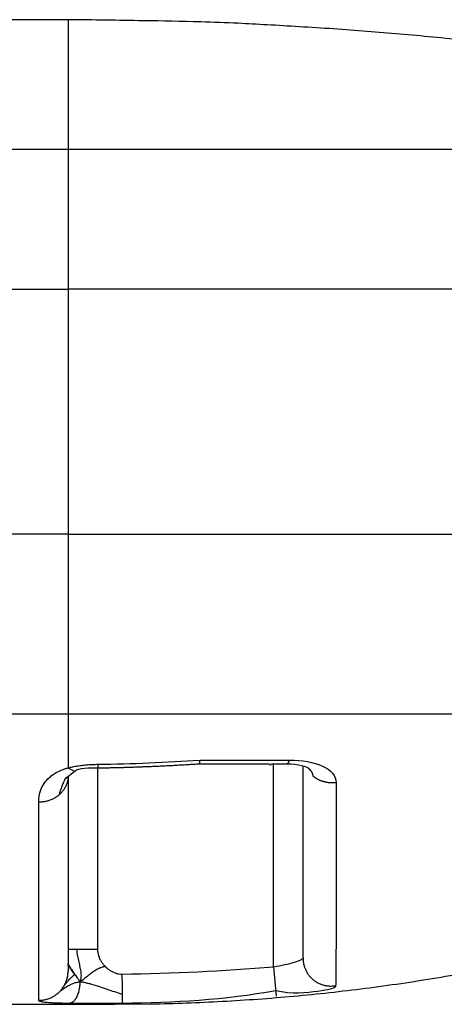
# Model space of a CAD drawing. Extents: x -1 to 1185, y -1 to 827.
# Drawn here: x 926 to 933, y 731 to 748 of the extents above; entities that cross this region are included whole.
import ezdxf

# ---------------------------------------------------------------- set-up
doc = ezdxf.new("R2010")
doc.units = 0
doc.header["$MEASUREMENT"] = 0
doc.layers.add('V4L204', color=7, linetype='CONTINUOUS')
doc.layers.add('V4L214', color=7, linetype='CONTINUOUS')

msp = doc.modelspace()

# ---------------------------------------------------------------- linework, layer by layer
at = {"layer": 'V4L204', "color": 40, "linetype": 'CONTINUOUS'}
for p, q in [((927.02882, 748.08815), (731.26447, 748.0883)), ((931.02855, 732.0991), (931.02855, 735.3749)), ((927.02855, 735.19685), (927.02855, 731.87603)), ((927.02852, 731.87603), (927.02852, 731.87543)), ((927.02855, 731.87516), (927.02852, 731.87603)), ((739.86909, 731.30932), (927.02852, 731.30932)), ((927.02882, 731.31082), (927.02856, 731.3094))]:
    msp.add_line(p, q, dxfattribs=at)
for points in [[(933.8056, 747.73601, 0.00221703), (933.24046, 747.79261, 0.00215425), (932.67726, 747.84436, 0.00201198), (932.11715, 747.89104, 0.00221855), (931.54779, 747.93297, 0.0026412), (930.96499, 747.96998, 0.00200742), (930.4177, 748.00184, 0.00069588), (929.92281, 748.02822, 0.00282415), (929.28749, 748.05099, 0.00485547), (928.30942, 748.07172, 0.00237772), (927.02882, 748.09025, 0.00126152)], [(927.53602, 735.33879), (927.5793, 735.33947, 0.00031869), (927.62259, 735.34021, 0.00031871), (927.66588, 735.34099, 0.0003187), (927.70916, 735.34184, 0.00031866), (927.75244, 735.34274, 0.00031863), (927.79573, 735.34369, 0.00031861), (927.83901, 735.34471, 0.00031859), (927.88228, 735.34577, 0.00031856), (927.92556, 735.34689, 0.00031854), (927.96884, 735.34807, 0.00031852), (928.01211, 735.3493, 0.0003185), (928.05538, 735.35059, 0.00031848), (928.09866, 735.35193, 0.00031846), (928.14192, 735.35333, 0.00031844), (928.18519, 735.35479, 0.00031842), (928.22846, 735.3563, 0.0003184), (928.27172, 735.35786, 0.00031838), (928.31498, 735.35948, 0.00031835), (928.35824, 735.36116, 0.00031835), (928.4015, 735.36289, 0.00031838), (928.44475, 735.36467, 0.0003183), (928.488, 735.36652, 0.00031812), (928.53125, 735.36841, 0.00031833), (928.5745, 735.37036, 0.00031889), (928.61775, 735.37237, 0.00031808), (928.66098, 735.37444, 0.00031613), (928.7042, 735.37655, 0.00031885), (928.74746, 735.37873, 0.0003253), (928.79078, 735.38096, 0.00031605), (928.83392, 735.38324, 0.0002951), (928.8768, 735.38556, 0.00032568), (928.92037, 735.38798, 0.00038818), (928.96496, 735.39051, 0.00029467), (929.00681, 735.39293, 0.00010121), (929.04465, 735.39514, 0.00041557), (929.09324, 735.39811, 0.00071502), (929.16806, 735.40284, 0.00034962), (929.26605, 735.40913, 0.00018528)], [(929.26364, 735.40867), (929.30102, 735.40867, -0.00000042), (929.33838, 735.40868, -0.00000042), (929.37573, 735.40868, -0.00000042), (929.41307, 735.40868, -0.0000004), (929.4504, 735.40868, -0.00000038), (929.48771, 735.40868, -0.00000037), (929.52502, 735.40868, -0.00000036), (929.56231, 735.40868, -0.00000034), (929.59958, 735.40868, -0.00000033), (929.63685, 735.40868, -0.00000031), (929.6741, 735.40868, -0.0000003), (929.71134, 735.40868, -0.00000028), (929.74856, 735.40868, -0.00000027), (929.78577, 735.40868, -0.00000025), (929.82297, 735.40868, -0.00000024), (929.86015, 735.40868, -0.00000023), (929.89732, 735.40868, -0.00000021), (929.93447, 735.40868, -0.0000002), (929.97161, 735.40868, -0.00000018), (930.00873, 735.40868, -0.00000017), (930.04584, 735.40868, -0.00000016), (930.08293, 735.40868, -0.00000014), (930.12, 735.40868, -0.00000013), (930.15706, 735.40868, -0.00000011), (930.19411, 735.40868, -0.0000001), (930.23113, 735.40868, -0.00000008), (930.26812, 735.40868, -0.00000007), (930.30514, 735.40868, -0.00000005), (930.34219, 735.40868), (930.37907, 735.40868), (930.41572, 735.40868), (930.45294, 735.40868, 1), (930.491, 735.40868), (930.52673, 735.40868), (930.55902, 735.40868, 0.00000007), (930.60045, 735.40868, 0.00000018), (930.66421, 735.40867, 0.00000009), (930.74766, 735.40867, 1)], [(931.10563, 735.34556), (931.10942, 735.34251, -0.00370404), (931.11315, 735.33943, -0.00374154), (931.11681, 735.33631, -0.00378267), (931.1204, 735.33315, -0.00382803), (931.12392, 735.32995, -0.00387481), (931.12738, 735.32672, -0.00392038), (931.13076, 735.32344, -0.00396821), (931.13408, 735.32013, -0.00401677), (931.13733, 735.31678, -0.004067), (931.1405, 735.3134, -0.00411741), (931.1436, 735.30998, -0.00416936), (931.14663, 735.30653, -0.00422174), (931.14958, 735.30304, -0.00427532), (931.15246, 735.29953, -0.0043293), (931.15527, 735.29597, -0.00438418), (931.15799, 735.29239, -0.00443956), (931.16064, 735.28877, -0.00449529), (931.16322, 735.28512, -0.00455138), (931.16571, 735.28145, -0.00460795), (931.16812, 735.27774, -0.00466545), (931.17046, 735.274, -0.00472081), (931.17271, 735.27024, -0.00477507), (931.17488, 735.26644, -0.00483434), (931.17697, 735.26262, -0.00489964), (931.17898, 735.25877, -0.0049417), (931.1809, 735.25489, -0.00496516), (931.18274, 735.25099, -0.00506206), (931.18449, 735.24706, -0.00522225), (931.18616, 735.2431, -0.00512052), (931.18774, 735.23913, -0.00481867), (931.18923, 735.23517, -0.00537655), (931.19064, 735.23111, -0.00649102), (931.19198, 735.22693, -0.00494693), (931.19319, 735.22299, -0.00165384), (931.19424, 735.21942, -0.00708506), (931.19538, 735.21479, -0.01235936), (931.19687, 735.20759, -0.00605351), (931.19866, 735.19813, -0.0031979)], [(927.83252, 731.31082), (928.43825, 731.31639, 0.00454848), (929.04503, 731.33281, 0.00451755), (929.65296, 731.36051, 0.00450776), (930.26166, 731.39913, 0.00453287), (930.87077, 731.44917, 0.00454513), (931.47998, 731.51023, 0.00455185), (932.08901, 731.58279, 0.00455636), (932.69755, 731.6664, 0.00456577), (933.30526, 731.76153, 0.00457124), (933.91187, 731.86772, 0.00457829)], [(927.02882, 731.31082), (927.06712, 731.31083, -0.00000119), (927.10593, 731.31083, -0.00000113), (927.14529, 731.31083, -0.00000113), (927.18503, 731.31084, -0.00000119), (927.22497, 731.31084, -0.00000124), (927.26496, 731.31084, -0.00000129), (927.30483, 731.31084, -0.00000134), (927.3444, 731.31085, -0.00000141), (927.38347, 731.31085, -0.00000149), (927.42187, 731.31085, -0.00000159), (927.45939, 731.31085, -0.0000017), (927.49587, 731.31085, -0.00000183), (927.53108, 731.31085, -0.00000199), (927.5649, 731.31085, -0.00000219), (927.59711, 731.31085, -0.00000242), (927.62763, 731.31085, -0.00000268), (927.65624, 731.31085, -0.00000305), (927.6829, 731.31085, -0.00000354), (927.70744, 731.31085, -0.00000405), (927.72986, 731.31085, -0.00000448), (927.75001, 731.31085, -0.00000582), (927.76798, 731.31085, -0.00000847), (927.78368, 731.31084, -0.00000891), (927.79705, 731.31084, -0.00000469), (927.80796, 731.31084, -0.00001719), (927.8172, 731.31084, -0.00006089), (927.8254, 731.31083, -0.00008881), (927.83252, 731.31082, -0.0001096)]]:
    msp.add_lwpolyline(points, format="xyb", dxfattribs=at)
for points in [[(927.14394, 735.28454), (927.21133, 735.3395), (927.38156, 735.34445), (927.53602, 735.33879)], [(929.26364, 735.40867), (929.27004, 735.40622), (929.27278, 735.42586), (929.27401, 735.47089)], [(930.74766, 735.40867), (930.94696, 735.41289), (931.11323, 735.35172), (931.10563, 735.34556)], [(926.97682, 735.14598), (926.97597, 735.14797), (927.03995, 735.21587), (927.14394, 735.28454)], [(926.98013, 735.14989), (926.9818, 735.15362), (926.98698, 735.16426), (926.98419, 735.15861)]]:
    msp.add_open_spline(points, degree=3, dxfattribs=at)
for points, knots in [([(926.88215, 734.88465), (926.8906, 734.92426), (926.91883, 735.00506), (926.95667, 735.10132), (926.97625, 735.14309), (926.98013, 735.14989)], [0, 0, 0, 0, 0.33333333, 0.5, 0.6015233, 0.6015233, 0.6015233, 0.6015233]), ([(927.02852, 731.99986), (927.02818, 731.96668), (927.02828, 731.97299), (927.02846, 731.98286), (927.02864, 731.99148), (927.02876, 731.99677), (927.02882, 731.99851)], [0.8346288, 0.8346288, 0.8346288, 0.8346288, 0.875, 0.91666667, 0.95833333, 0.97916667, 0.97916667, 0.97916667, 0.97916667]), ([(927.02882, 731.99851), (927.02886, 731.99793), (927.02929, 731.99487), (927.0313, 731.9862), (927.0375, 731.97039), (927.04919, 731.948), (927.06951, 731.9144), (927.09979, 731.87006), (927.1266, 731.83295), (927.13883, 731.81607)], [0.030739939, 0.030739939, 0.030739939, 0.030739939, 0.041666667, 0.083333333, 0.16666667, 0.25, 0.33333333, 0.5, 0.63888889, 0.63888889, 0.63888889, 0.63888889]), ([(926.96645, 731.63618), (926.97523, 731.6521), (926.9925, 731.68816), (927.00897, 731.73633), (927.01903, 731.7787), (927.02448, 731.81089), (927.02725, 731.83796), (927.02822, 731.85698), (927.0285, 731.86785), (927.02855, 731.8733), (927.02852, 731.87603)], [0.36111144, 0.36111144, 0.36111144, 0.36111144, 0.5, 0.66666667, 0.75, 0.83333333, 0.91666667, 0.95833333, 0.97916667, 1, 1, 1, 1]), ([(927.02837, 731.86401), (927.02844, 731.86525), (927.02851, 731.86877), (927.02854, 731.87228), (927.02852, 731.87543)], [0.0025, 0.0025, 0.0025, 0.0025, 0.012406605, 0.030739939, 0.030739939, 0.030739939, 0.030739939]), ([(926.96645, 731.63618), (926.96875, 731.63948), (926.97389, 731.64539), (926.98365, 731.6575), (926.99573, 731.67227), (927.01002, 731.68937), (927.02898, 731.7114), (927.05266, 731.73763), (927.07681, 731.76188), (927.09657, 731.78013), (927.10916, 731.79113), (927.11934, 731.79975), (927.12707, 731.80619), (927.13358, 731.81159), (927.13758, 731.81491), (927.13883, 731.81607)], [0, 0, 0, 0, 0.041666667, 0.083333333, 0.16666667, 0.25, 0.33333333, 0.5, 0.66666667, 0.75, 0.83333333, 0.875, 0.91666667, 0.95833333, 0.97916667, 0.97916667, 0.97916667, 0.97916667])]:
    msp.add_open_spline(points, degree=3, knots=knots, dxfattribs=at)
at = {"layer": 'V4L214', "color": 3, "linetype": 'CONTINUOUS'}
for p, q in [((927.02882, 748.09024), (927.02882, 745.8828)), ((927.02882, 745.8828), (927.02882, 743.49542)), ((927.02882, 743.49542), (927.02882, 739.32333)), ((927.02882, 739.32333), (927.02882, 736.256)), ((927.02881, 736.25566), (927.02879, 735.3395)), ((930.52855, 731.94846), (930.52855, 735.40867)), ((927.52855, 735.34), (927.5285, 732.24647)), ((930.52855, 731.94847), (930.57044, 731.45055)), ((927.02857, 731.32277), (927.02882, 731.31082))]:
    msp.add_line(p, q, dxfattribs=at)
for points in [[(930.74766, 735.40867), (930.74969, 735.40876, 0.01984762), (930.75171, 735.409, 0.01992079), (930.75372, 735.40941, 0.01948662), (930.75572, 735.40998, 0.01862577), (930.7577, 735.41071, 0.01770288), (930.75967, 735.41158, 0.01673011), (930.76163, 735.41262, 0.01569011), (930.76358, 735.4138, 0.01463169), (930.7655, 735.41512, 0.0135909), (930.76742, 735.41659, 0.01259793), (930.76931, 735.4182, 0.01164862), (930.77119, 735.41995, 0.01076314), (930.77305, 735.42183, 0.00994949), (930.77489, 735.42383, 0.00921118), (930.77671, 735.42597, 0.00850122), (930.77852, 735.42823, 0.00783294), (930.7803, 735.43061, 0.00731934), (930.78206, 735.4331, 0.00691294), (930.7838, 735.43572, 0.00626417), (930.78552, 735.43843, 0.00549999), (930.78721, 735.44123, 0.00562368), (930.78889, 735.44418, 0.00614499), (930.79059, 735.44733, 0.00443089), (930.79218, 735.45033, 0.0016503), (930.7936, 735.4531, 0.00562317), (930.79537, 735.45685, 0.00862076), (930.79802, 735.46287, 0.0039481), (930.80146, 735.47089, 0.00205349)], [(931.19866, 735.19813), (931.21016, 735.18938, 0.0072863), (931.22193, 735.18095, 0.00728198), (931.23398, 735.17285, 0.00722995), (931.24628, 735.16508, 0.00717028), (931.25881, 735.15767, 0.00711895), (931.27156, 735.15061, 0.00705804), (931.2845, 735.14391, 0.00700188), (931.29762, 735.13758, 0.00693878), (931.31089, 735.13163, 0.00688433), (931.32431, 735.12604, 0.0068184), (931.33784, 735.12085, 0.0067622), (931.35147, 735.11603, 0.00669112), (931.36517, 735.11159, 0.00664051), (931.37894, 735.10753, 0.00657978), (931.39275, 735.10386, 0.00651335), (931.40658, 735.10056, 0.00641008), (931.42041, 735.09764, 0.00640326), (931.43424, 735.09508, 0.00643932), (931.44805, 735.0929, 0.00623486), (931.46177, 735.09106, 0.00581075), (931.47535, 735.08958, 0.00627402), (931.48905, 735.08845, 0.00726444), (931.50295, 735.0877, 0.0056329), (931.51596, 735.0872, 0.00226686), (931.52767, 735.08691, 0.00754293), (931.54239, 735.08722, 0.01272575), (931.56461, 735.08856, 0.00641039), (931.59344, 735.09083, 0.00349266)], [(931.02854, 732.09905), (931.02915, 732.07393, 0.01370948), (931.03112, 732.04848, 0.01296896), (931.03447, 732.02267, 0.01280501), (931.03925, 731.99662, 0.01348574), (931.04557, 731.97048, 0.01384042), (931.05343, 731.94437, 0.01409663), (931.06292, 731.91841, 0.01428337), (931.074, 731.89274, 0.01460031), (931.08674, 731.86752, 0.01479027), (931.10107, 731.84288, 0.01502101), (931.11701, 731.81899, 0.01515269), (931.13446, 731.79596, 0.01531095), (931.15342, 731.77397, 0.01540066), (931.17374, 731.7531, 0.01549947), (931.19539, 731.73354, 0.01549422), (931.21819, 731.71533, 0.01541728), (931.24206, 731.69862, 0.01547478), (931.26686, 731.68343, 0.01561409), (931.2925, 731.66989, 0.01518523), (931.31865, 731.65796, 0.01423896), (931.34514, 731.64773, 0.01520859), (931.37235, 731.63918, 0.01731032), (931.40035, 731.6324, 0.0136283), (931.42679, 731.62706, 0.00608686), (931.4508, 731.6231, 0.0175318), (931.48085, 731.62131, 0.0289401), (931.52589, 731.62265, 0.0148188), (931.58413, 731.62686, 0.00816548)]]:
    msp.add_lwpolyline(points, format="xyb", dxfattribs=at)
for points in [[(836.02852, 745.88158), (866.36196, 745.88159), (896.69538, 745.88163), (927.02882, 745.88278)], [(836.02852, 743.49437), (866.36197, 743.49438), (896.6954, 743.49441), (927.02882, 743.49542)], [(927.02882, 739.32333), (896.6954, 739.32348), (866.36197, 739.32348), (836.02852, 739.32348)], [(927.02882, 736.25596), (896.69539, 736.25601), (866.36197, 736.25601), (836.02852, 736.25596)], [(927.53572, 735.39981), (928.11568, 735.40855), (928.69539, 735.43223), (929.27401, 735.47089)], [(929.27401, 735.47089), (929.787, 735.47084), (930.29692, 735.47083), (930.80146, 735.47089)], [(927.94448, 731.82493), (928.80686, 731.83804), (929.66906, 731.87615), (930.52855, 731.94846)], [(930.56282, 731.5409), (929.69835, 731.37714), (928.82316, 731.33845), (927.95199, 731.32525)]]:
    msp.add_open_spline(points, degree=3, dxfattribs=at)
for points, knots in [([(927.02882, 745.88278), (928.69536, 745.8828), (932.03396, 745.8828), (936.59545, 745.8828), (940.31651, 745.8828), (942.59084, 745.8828), (943.63592, 745.8828), (943.82452, 745.8828), (943.82463, 745.88278)], [2, 2, 2, 2, 3.3963997, 4.7927993, 6.189199, 7.5855987, 8.5314174, 9.3628058, 9.3628058, 9.3628058, 9.3628058]), ([(946.00565, 743.49542), (946.00554, 743.49538), (945.79246, 743.49538), (944.61166, 743.49538), (942.04199, 743.49538), (937.83773, 743.49538), (932.68391, 743.49538), (928.91177, 743.49538), (927.02882, 743.49542)], [9.3658522, 9.3658522, 9.3658522, 9.3658522, 10.197242, 11.143061, 12.539461, 13.93586, 15.33226, 16.72866, 16.72866, 16.72866, 16.72866]), ([(927.02882, 739.32333), (928.31646, 739.32336), (930.89363, 739.32336), (934.6093, 739.32336), (938.03489, 739.32336), (941.03782, 739.32336), (943.50345, 739.32336), (945.33689, 739.32336), (946.46794, 739.32336), (946.72557, 739.32336), (946.72638, 739.32336), (946.7264, 739.32333)], [2, 2, 2, 2, 2.9186703, 3.8373406, 4.7560109, 5.6746812, 6.5933515, 7.5120218, 8.4306921, 9.3493624, 9.3552838, 9.3552838, 9.3552838, 9.3552838]), ([(945.33976, 736.25596), (945.33971, 736.256), (945.33895, 736.256), (945.09946, 736.256), (944.04804, 736.256), (942.34367, 736.256), (940.05162, 736.256), (937.26009, 736.256), (934.07565, 736.256), (930.62156, 736.256), (928.22582, 736.256), (927.02882, 736.25596)], [9.3553165, 9.3553165, 9.3553165, 9.3553165, 9.3611946, 10.279865, 11.198535, 12.117205, 13.035876, 13.954546, 14.873216, 15.791887, 16.710557, 16.710557, 16.710557, 16.710557]), ([(927.02882, 735.33939), (927.03517, 735.34107), (927.048, 735.34445), (927.07401, 735.35087), (927.10712, 735.35826), (927.14771, 735.36615), (927.20286, 735.37541), (927.27347, 735.38476), (927.36008, 735.39272), (927.43318, 735.39692), (927.49182, 735.39899), (927.52113, 735.39962), (927.53572, 735.39981)], [0, 0, 0, 0, 0.04166667, 0.08333333, 0.16666667, 0.25, 0.33333333, 0.5, 0.66666667, 0.83333333, 0.91666667, 1, 1, 1, 1]), ([(927.53572, 735.39981), (927.53579, 735.39668), (927.53585, 735.39061), (927.53596, 735.37948), (927.53606, 735.36742), (927.53614, 735.35594), (927.53617, 735.34462), (927.53612, 735.34023), (927.53605, 735.33984), (927.53602, 735.33879)], [0, 0, 0, 0, 0.041666667, 0.083333333, 0.16666667, 0.25, 0.33333333, 0.5, 0.52579036, 0.52579036, 0.52579036, 0.52579036]), ([(930.80146, 735.47089), (931.01461, 735.47082), (931.21147, 735.43531), (931.5083, 735.30309), (931.59342, 735.20039), (931.59344, 735.09083)], [2, 2, 2, 2, 2.6792941, 2.6792941, 3.4404709, 3.4404709, 3.4404709, 3.4404709]), ([(926.52854, 734.7533), (926.52855, 734.82375), (926.54112, 734.9307), (926.61442, 735.07285), (926.69032, 735.16088), (926.77207, 735.22555), (926.83255, 735.26248), (926.88693, 735.28927), (926.93081, 735.30783), (926.97004, 735.32188), (927.00306, 735.33218), (927.02012, 735.33701), (927.02882, 735.33939)], [0, 0, 0, 0, 0.33333333, 0.5, 0.66666667, 0.75, 0.83333333, 0.875, 0.91666667, 0.95833333, 0.97916667, 1, 1, 1, 1]), ([(927.02851, 735.19682), (927.02847, 735.19362), (927.02826, 735.18552), (927.02725, 735.16767), (927.02338, 735.13361), (927.0125, 735.08559), (926.99132, 735.02993), (926.96242, 734.97713), (926.93226, 734.93628), (926.9047, 734.90595), (926.88982, 734.89164), (926.88215, 734.88465)], [0.014369596, 0.014369596, 0.014369596, 0.014369596, 0.041666667, 0.083333333, 0.16666667, 0.33333333, 0.5, 0.66666667, 0.83333333, 0.91666667, 1, 1, 1, 1]), ([(927.02882, 735.33939), (927.03395, 735.33626), (927.04393, 735.33035), (927.06251, 735.31956), (927.08315, 735.30799), (927.10379, 735.29715), (927.12579, 735.28678), (927.139, 735.28268), (927.14318, 735.28378), (927.14394, 735.28454)], [0, 0, 0, 0, 0.041666667, 0.083333333, 0.16666667, 0.25, 0.33333333, 0.5, 0.5706652, 0.5706652, 0.5706652, 0.5706652]), ([(931.59344, 735.09083), (931.59297, 734.07722), (931.59243, 733.27208), (931.59038, 732.10712), (931.5884, 731.75032), (931.58413, 731.62686)], [2, 2, 2, 2, 9.8813566, 9.8813566, 17.764294, 17.764294, 17.764294, 17.764294]), ([(926.88215, 734.88465), (926.88017, 734.88299), (926.87628, 734.87956), (926.86838, 734.87282), (926.85826, 734.86463), (926.84576, 734.85517), (926.82864, 734.84307), (926.80642, 734.8289), (926.76928, 734.80835), (926.72024, 734.78674), (926.66852, 734.7709), (926.62607, 734.76188), (926.59381, 734.75699), (926.56669, 734.75451), (926.54491, 734.75351), (926.534, 734.75334), (926.52854, 734.7533)], [0, 0, 0, 0, 0.02083333, 0.04166667, 0.08333333, 0.125, 0.16666667, 0.25, 0.33333333, 0.5, 0.66666667, 0.75, 0.83333333, 0.91666667, 0.95833333, 1, 1, 1, 1]), ([(926.52854, 731.3771), (926.52855, 731.5167), (926.52855, 732.22945), (926.52855, 733.7823), (926.52854, 734.7533)], [2, 2, 2, 2, 10.268761, 18.537521, 18.537521, 18.537521, 18.537521]), ([(927.02852, 732.24647), (927.02855, 732.2464), (927.02859, 732.2464), (927.02887, 732.2464), (927.02957, 732.2464), (927.03095, 732.2464), (927.03352, 732.2464), (927.03807, 732.2464), (927.04812, 732.2464), (927.06578, 732.2464), (927.09467, 732.2464), (927.12483, 732.2464), (927.15239, 732.2464), (927.16728, 732.2464), (927.17504, 732.24647)], [0, 0, 0, 0, 0.02083333, 0.04166667, 0.08333333, 0.125, 0.16666667, 0.25, 0.33333333, 0.5, 0.66666667, 0.83333333, 0.91666667, 1, 1, 1, 1]), ([(927.17504, 732.24647), (927.17503, 732.18423), (927.19414, 732.08873), (927.22588, 731.96205), (927.2417, 731.88421), (927.24797, 731.82338), (927.24848, 731.77864), (927.24458, 731.74223), (927.23837, 731.7137), (927.23415, 731.69965), (927.2317, 731.69269)], [0, 0, 0, 0, 0.33333333, 0.5, 0.66666667, 0.75, 0.83333333, 0.91666667, 0.95833333, 1, 1, 1, 1]), ([(927.17504, 732.24647), (927.18271, 732.2464), (927.19866, 732.2464), (927.23247, 732.2464), (927.278, 732.2464), (927.33686, 732.2464), (927.38857, 732.2464), (927.43103, 732.2464), (927.45791, 732.2464), (927.47956, 732.2464), (927.49585, 732.2464), (927.50947, 732.2464), (927.52037, 732.2464), (927.52582, 732.2464), (927.5285, 732.24647)], [0, 0, 0, 0, 0.08333333, 0.16666667, 0.33333333, 0.5, 0.66666667, 0.75, 0.83333333, 0.875, 0.91666667, 0.95833333, 0.97916667, 1, 1, 1, 1]), ([(927.5285, 732.24647), (927.52855, 732.20984), (927.53759, 732.15575), (927.56428, 732.08766), (927.58633, 732.04733), (927.60677, 732.01672), (927.62338, 731.99467), (927.63821, 731.97712), (927.65061, 731.96361), (927.65698, 731.95704), (927.66015, 731.95387)], [0, 0, 0, 0, 0.33333333, 0.5, 0.66666667, 0.75, 0.83333333, 0.91666667, 0.95833333, 1, 1, 1, 1]), ([(927.02852, 732.00888), (927.02855, 732.00785), (927.02867, 732.00565), (927.02938, 732.00088), (927.03181, 731.99157), (927.03844, 731.97571), (927.0507, 731.95319), (927.07181, 731.91929), (927.10525, 731.87119), (927.14314, 731.81945), (927.17314, 731.77827), (927.19114, 731.75312), (927.20472, 731.73365), (927.2144, 731.71946), (927.22197, 731.70803), (927.22696, 731.70027), (927.22973, 731.69591), (927.23108, 731.69375), (927.2317, 731.69269)], [0, 0, 0, 0, 0.02083333, 0.04166667, 0.08333333, 0.16666667, 0.25, 0.33333333, 0.5, 0.66666667, 0.75, 0.83333333, 0.875, 0.91666667, 0.95833333, 0.97916667, 0.98958333, 1, 1, 1, 1]), ([(930.52855, 731.94846), (930.65736, 731.97014), (930.78519, 731.99862), (930.92052, 732.0391), (930.95608, 732.0518), (931.01236, 732.07732), (931.02855, 732.08965), (931.02854, 732.09905)], [2, 2, 2, 2, 2.9199137, 2.9199137, 3.3516201, 3.3516201, 3.8711609, 3.8711609, 3.8711609, 3.8711609]), ([(927.66015, 731.95387), (927.65651, 731.9531), (927.64918, 731.9516), (927.63474, 731.94825), (927.61707, 731.94344), (927.59646, 731.93672), (927.56972, 731.9266), (927.53758, 731.91191), (927.48847, 731.88478), (927.43068, 731.84532), (927.3646, 731.79324), (927.31022, 731.74934), (927.26589, 731.71598), (927.24324, 731.70023), (927.2317, 731.69269)], [0, 0, 0, 0, 0.02083333, 0.04166667, 0.08333333, 0.125, 0.16666667, 0.25, 0.33333333, 0.5, 0.66666667, 0.83333333, 0.91666667, 1, 1, 1, 1]), ([(927.66015, 731.95387), (927.66178, 731.95223), (927.66494, 731.94909), (927.67136, 731.9429), (927.67955, 731.93531), (927.68964, 731.92644), (927.70342, 731.91497), (927.72125, 731.90133), (927.75096, 731.88116), (927.79011, 731.85935), (927.83971, 731.83961), (927.89131, 731.8273), (927.92664, 731.82471), (927.94448, 731.82493)], [0, 0, 0, 0, 0.02083333, 0.04166667, 0.08333333, 0.125, 0.16666667, 0.25, 0.33333333, 0.5, 0.66666667, 0.83333333, 1, 1, 1, 1]), ([(927.94448, 731.82493), (927.94447, 731.82229), (927.94455, 731.81693), (927.94472, 731.8062), (927.945, 731.78745), (927.94541, 731.76076), (927.94589, 731.729), (927.94652, 731.68718), (927.94729, 731.63621), (927.94803, 731.58778), (927.94858, 731.55105), (927.94898, 731.52463), (927.9493, 731.50365), (927.94951, 731.48957), (927.94963, 731.4817), (927.94969, 731.47783), (927.94974, 731.47598)], [0, 0, 0, 0, 0.02083333, 0.04166667, 0.08333333, 0.16666667, 0.25, 0.33333333, 0.5, 0.66666667, 0.75, 0.83333333, 0.91666667, 0.95833333, 0.97916667, 1, 1, 1, 1]), ([(926.88215, 731.52317), (926.88752, 731.52762), (926.8983, 731.53632), (926.91969, 731.55303), (926.95663, 731.58044), (927.00799, 731.6144), (927.06738, 731.64682), (927.11501, 731.66689), (927.15199, 731.67878), (927.17917, 731.68561), (927.20135, 731.68957), (927.21881, 731.69169), (927.22745, 731.69241), (927.2317, 731.69269)], [0, 0, 0, 0, 0.04166667, 0.08333333, 0.16666667, 0.33333333, 0.5, 0.66666667, 0.75, 0.83333333, 0.91666667, 0.95833333, 1, 1, 1, 1]), ([(927.2317, 731.69269), (927.23135, 731.68766), (927.23053, 731.67772), (927.22872, 731.65825), (927.22614, 731.63468), (927.22253, 731.60763), (927.21704, 731.5732), (927.2089, 731.53325), (927.19316, 731.47589), (927.16838, 731.4165), (927.13047, 731.36494), (927.09209, 731.3384), (927.05729, 731.32701), (927.03854, 731.32461), (927.02882, 731.3242)], [0, 0, 0, 0, 0.02083333, 0.04166667, 0.08333333, 0.125, 0.16666667, 0.25, 0.33333333, 0.5, 0.66666667, 0.83333333, 0.91666667, 1, 1, 1, 1]), ([(927.94974, 731.47598), (927.90842, 731.48989), (927.82379, 731.51912), (927.69453, 731.5639), (927.56668, 731.60674), (927.46444, 731.63843), (927.38709, 731.65994), (927.34099, 731.67149), (927.30569, 731.67941), (927.28006, 731.68464), (927.25945, 731.68838), (927.24345, 731.69097), (927.23562, 731.69213), (927.2317, 731.69269)], [0, 0, 0, 0, 0.16666667, 0.33333333, 0.5, 0.66666667, 0.75, 0.83333333, 0.875, 0.91666667, 0.95833333, 0.97916667, 1, 1, 1, 1]), ([(926.52854, 731.3771), (926.53946, 731.37703), (926.56126, 731.37778), (926.60466, 731.38219), (926.65818, 731.39304), (926.72023, 731.41418), (926.76928, 731.43822), (926.80641, 731.46108), (926.82864, 731.47684), (926.84576, 731.49031), (926.85826, 731.50083), (926.86838, 731.50995), (926.87628, 731.51744), (926.88017, 731.52126), (926.88215, 731.52317)], [0, 0, 0, 0, 0.08333333, 0.16666667, 0.33333333, 0.5, 0.66666667, 0.75, 0.83333333, 0.875, 0.91666667, 0.95833333, 0.97916667, 1, 1, 1, 1]), ([(926.88215, 731.52317), (926.88307, 731.52414), (926.88499, 731.52608), (926.88879, 731.52997), (926.89536, 731.53688), (926.9045, 731.54697), (926.91504, 731.55945), (926.92853, 731.57654), (926.94433, 731.59871), (926.95769, 731.62033), (926.96479, 731.63299), (926.96645, 731.63618)], [0, 0, 0, 0, 0.010416667, 0.020833333, 0.041666667, 0.083333333, 0.125, 0.16666667, 0.25, 0.33333333, 0.36111144, 0.36111144, 0.36111144, 0.36111144]), ([(931.58413, 731.62686), (931.58601, 731.59388), (931.55302, 731.58136), (931.43857, 731.55545), (931.3663, 731.54256), (931.09139, 731.50147), (930.83185, 731.47256), (930.56282, 731.5409)], [2, 2, 2, 2, 2.5195408, 2.5195408, 2.9512472, 2.9512472, 3.8711609, 3.8711609, 3.8711609, 3.8711609]), ([(927.02882, 731.3242), (927.01332, 731.32445), (926.98303, 731.32496), (926.92533, 731.32616), (926.85866, 731.328), (926.78748, 731.33075), (926.70452, 731.33509), (926.62351, 731.34178), (926.5636, 731.35168), (926.53858, 731.36142), (926.5309, 731.36899), (926.52886, 731.37351), (926.52855, 731.37585), (926.52854, 731.3771)], [0, 0, 0, 0, 0.04166667, 0.08333333, 0.16666667, 0.25, 0.33333333, 0.5, 0.66666667, 0.83333333, 0.91666667, 0.95833333, 1, 1, 1, 1]), ([(927.95199, 731.32525), (927.89777, 731.32436), (927.78803, 731.32279), (927.62359, 731.32099), (927.4633, 731.3201), (927.31112, 731.32047), (927.19039, 731.32165), (927.10873, 731.32283), (927.06282, 731.3236), (927.04011, 731.32401), (927.02882, 731.3242)], [0, 0, 0, 0, 0.16666667, 0.33333333, 0.5, 0.66666667, 0.83333333, 0.91666667, 0.95833333, 1, 1, 1, 1]), ([(927.94974, 731.47598), (927.94984, 731.46823), (927.95006, 731.45337), (927.95048, 731.42578), (927.95094, 731.3954), (927.95139, 731.36594), (927.95172, 731.3439), (927.9519, 731.33206), (927.95198, 731.32672), (927.952, 731.32546), (927.95199, 731.32525)], [0, 0, 0, 0, 0.08333333, 0.16666667, 0.33333333, 0.5, 0.66666667, 0.83333333, 0.91666667, 1, 1, 1, 1])]:
    msp.add_open_spline(points, degree=3, knots=knots, dxfattribs=at)

doc.saveas('drawing.dxf')
